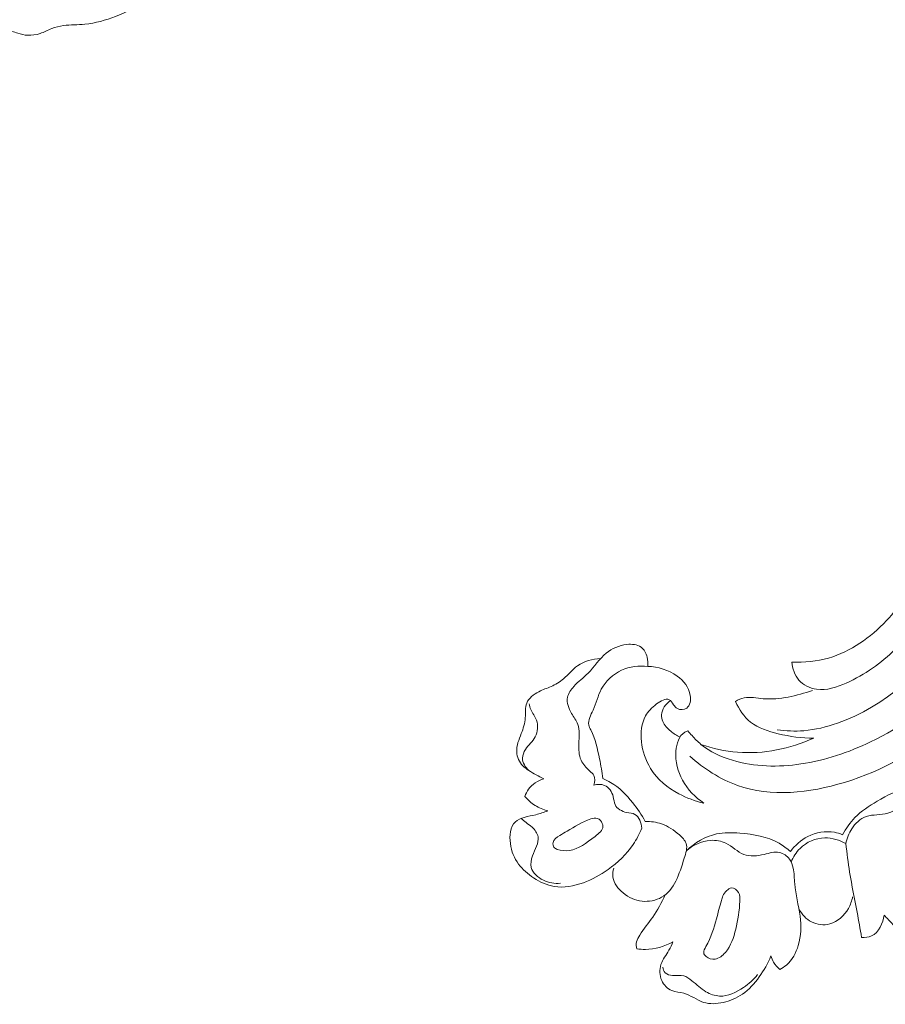
# Model space of a CAD drawing. Units: centimetres. Extents: x 789 to 1319, y -295 to 118.
# Drawn here: x 901 to 913, y -88 to -74 of the extents above; entities that cross this region are included whole.
import ezdxf

# ---------------------------------------------------------------- set-up
doc = ezdxf.new("R2010")
doc.units = ezdxf.units.CM
doc.header["$MEASUREMENT"] = 0
doc.layers.add('layer 1', color=7, linetype='Continuous')

msp = doc.modelspace()

# ---------------------------------------------------------------- linework, layer by layer
at = {"layer": 'layer 1', "color": 250, "lineweight": 20}
for points, knots in [([(902.36319, -72.88841), (902.34958, -72.85804), (902.33584, -72.82769), (902.31919, -72.79888), (902.31919, -72.79888), (902.29192, -72.75203), (902.25701, -72.70971), (902.23366, -72.66034), (902.23366, -72.66034), (902.21203, -72.61443), (902.20031, -72.56238), (902.20407, -72.51159), (902.20407, -72.51159), (902.21123, -72.41562), (902.27354, -72.32427), (902.35325, -72.26579), (902.35325, -72.26579), (902.41038, -72.22381), (902.47639, -72.19883), (902.54448, -72.18982), (902.54448, -72.18982), (902.66704, -72.17371), (902.79637, -72.20973), (902.90409, -72.27382), (902.90409, -72.27382), (903.02477, -72.34565), (903.1185, -72.45258), (903.19113, -72.57113), (903.19113, -72.57113), (903.26167, -72.68617), (903.31235, -72.81219), (903.3387, -72.94474), (903.3387, -72.94474), (903.37022, -73.10295), (903.367, -73.27052), (903.32139, -73.42494), (903.32139, -73.42494), (903.28532, -73.54719), (903.22266, -73.66121), (903.14461, -73.76258), (903.14461, -73.76258), (903.06024, -73.87238), (902.9579, -73.96746), (902.8454, -74.0468), (902.8454, -74.0468), (902.71673, -74.13739), (902.57463, -74.20751), (902.42688, -74.26424), (902.42688, -74.26424), (902.29059, -74.31653), (902.14932, -74.35752), (902.0055, -74.37158), (902.0055, -74.37158), (901.90826, -74.38112), (901.80988, -74.37839), (901.71243, -74.39112), (901.71243, -74.39112), (901.657, -74.39841), (901.60193, -74.41063), (901.54992, -74.43064), (901.54992, -74.43064), (901.49597, -74.45144), (901.4453, -74.48037), (901.39041, -74.49924), (901.39041, -74.49924), (901.33565, -74.51796), (901.27681, -74.52661), (901.21924, -74.52316), (901.21924, -74.52316), (901.1743, -74.5204), (901.13022, -74.51044), (901.08735, -74.49589), (901.08735, -74.49589), (901.05907, -74.48625), (901.03128, -74.47475), (901.00245, -74.46988), (901.00245, -74.46988), (900.96562, -74.46354), (900.92711, -74.46798), (900.88907, -74.4658), (900.88907, -74.4658), (900.8513, -74.46362), (900.81415, -74.45482), (900.77962, -74.44017), (900.77962, -74.44017), (900.73281, -74.42029), (900.69094, -74.38948), (900.65411, -74.35448), (900.65411, -74.35448), (900.62047, -74.32251), (900.59097, -74.28702), (900.56275, -74.24998), (900.56275, -74.24998), (900.53846, -74.21814), (900.5151, -74.18512), (900.48535, -74.15912), (900.48535, -74.15912), (900.44696, -74.12568), (900.398, -74.10371), (900.35991, -74.07053), (900.35991, -74.07053), (900.30005, -74.01835), (900.2674, -73.93848), (900.23739, -73.86195), (900.23739, -73.86195), (900.22226, -73.82317), (900.20773, -73.78534), (900.1869, -73.75043), (900.1869, -73.75043), (900.15907, -73.70361), (900.11988, -73.66199), (900.07465, -73.63057), (900.07465, -73.63057), (900.01471, -73.58887), (899.94406, -73.56473), (899.87306, -73.54825), (899.87306, -73.54825), (899.82868, -73.53788), (899.78416, -73.5305), (899.73975, -73.52091), (899.73975, -73.52091), (899.713, -73.51509), (899.68621, -73.50842), (899.66126, -73.49721), (899.66126, -73.49721), (899.63422, -73.48518), (899.60925, -73.46773), (899.58917, -73.44567), (899.58917, -73.44567), (899.57574, -73.43102), (899.56455, -73.41434), (899.55081, -73.40062), (899.55081, -73.40062), (899.5165, -73.36656), (899.46678, -73.35106), (899.42016, -73.33216), (899.42016, -73.33216), (899.36842, -73.31117), (899.32043, -73.28589), (899.27698, -73.25297), (899.27698, -73.25297), (899.2159, -73.20672), (899.1636, -73.14533), (899.13127, -73.07522), (899.13127, -73.07522), (899.10132, -73.01051), (899.08836, -72.93828), (899.08826, -72.86707), (899.08826, -72.86707), (899.08818, -72.81873), (899.094, -72.77102), (899.10154, -72.72352), (899.10154, -72.72352), (899.10726, -72.68736), (899.11399, -72.6513), (899.12251, -72.61578)], [0, 0, 0, 0, 0.025, 0.025, 0.025, 0.025, 0.05, 0.05, 0.05, 0.05, 0.075, 0.075, 0.075, 0.075, 0.1, 0.1, 0.1, 0.1, 0.125, 0.125, 0.125, 0.125, 0.15, 0.15, 0.15, 0.15, 0.175, 0.175, 0.175, 0.175, 0.2, 0.2, 0.2, 0.2, 0.225, 0.225, 0.225, 0.225, 0.25, 0.25, 0.25, 0.25, 0.275, 0.275, 0.275, 0.275, 0.3, 0.3, 0.3, 0.3, 0.325, 0.325, 0.325, 0.325, 0.35, 0.35, 0.35, 0.35, 0.375, 0.375, 0.375, 0.375, 0.4, 0.4, 0.4, 0.4, 0.425, 0.425, 0.425, 0.425, 0.45, 0.45, 0.45, 0.45, 0.475, 0.475, 0.475, 0.475, 0.5, 0.5, 0.5, 0.5, 0.525, 0.525, 0.525, 0.525, 0.55, 0.55, 0.55, 0.55, 0.575, 0.575, 0.575, 0.575, 0.6, 0.6, 0.6, 0.6, 0.625, 0.625, 0.625, 0.625, 0.65, 0.65, 0.65, 0.65, 0.675, 0.675, 0.675, 0.675, 0.7, 0.7, 0.7, 0.7, 0.725, 0.725, 0.725, 0.725, 0.75, 0.75, 0.75, 0.75, 0.775, 0.775, 0.775, 0.775, 0.8, 0.8, 0.8, 0.8, 0.825, 0.825, 0.825, 0.825, 0.85, 0.85, 0.85, 0.85, 0.875, 0.875, 0.875, 0.875, 0.9, 0.9, 0.9, 0.9, 0.925, 0.925, 0.925, 0.925, 0.95, 0.95, 0.95, 0.95, 1, 1, 1, 1]), ([(913.64005, -79.66252), (913.70374, -79.61047), (913.77977, -79.56613), (913.85922, -79.54923), (913.85922, -79.54923), (914.028, -79.51347), (914.21246, -79.6019), (914.35383, -79.71964), (914.35383, -79.71964), (914.65011, -79.96667), (914.75657, -80.34277), (914.8096, -80.71669), (914.8096, -80.71669), (914.87325, -81.16611), (914.85967, -81.61231), (914.73958, -82.03308), (914.73958, -82.03308), (914.59463, -82.54057), (914.29477, -83.01107), (913.92137, -83.39788), (913.92137, -83.39788), (913.59186, -83.73927), (913.20496, -84.01545), (912.78176, -84.21923), (912.78176, -84.21923), (912.48011, -84.36449), (912.16005, -84.47297), (911.82802, -84.52192), (911.82802, -84.52192), (911.516, -84.56806), (911.19348, -84.56156), (910.88959, -84.47167), (910.88959, -84.47167), (910.7322, -84.425), (910.57977, -84.35603), (910.4552, -84.25239), (910.4552, -84.25239), (910.41166, -84.21612), (910.37154, -84.17562), (910.33366, -84.1334), (910.33366, -84.1334), (910.31413, -84.11167), (910.29518, -84.08939), (910.27702, -84.06649)], [0, 0, 0, 0, 0.08333333, 0.08333333, 0.08333333, 0.08333333, 0.16666667, 0.16666667, 0.16666667, 0.16666667, 0.25, 0.25, 0.25, 0.25, 0.33333333, 0.33333333, 0.33333333, 0.33333333, 0.41666667, 0.41666667, 0.41666667, 0.41666667, 0.5, 0.5, 0.5, 0.5, 0.58333333, 0.58333333, 0.58333333, 0.58333333, 0.66666667, 0.66666667, 0.66666667, 0.66666667, 0.75, 0.75, 0.75, 0.75, 0.83333333, 0.83333333, 0.83333333, 0.83333333, 1, 1, 1, 1]), ([(913.68242, -81.13695), (913.71985, -81.11706), (913.76304, -81.10261), (913.80505, -81.10284), (913.80505, -81.10284), (913.88227, -81.10329), (913.95542, -81.1533), (914.01101, -81.21346), (914.01101, -81.21346), (914.11984, -81.33132), (914.1609, -81.48798), (914.17145, -81.64241), (914.17145, -81.64241), (914.19471, -81.98476), (914.06742, -82.3161), (913.89159, -82.6197), (913.89159, -82.6197), (913.53537, -83.23499), (912.98027, -83.7365), (912.32819, -83.96282), (912.32819, -83.96282), (912.17892, -84.01465), (912.02454, -84.05201), (911.86766, -84.06491), (911.86766, -84.06491), (911.74528, -84.07498), (911.6214, -84.07016), (911.49992, -84.05337)], [0, 0, 0, 0, 0.125, 0.125, 0.125, 0.125, 0.25, 0.25, 0.25, 0.25, 0.375, 0.375, 0.375, 0.375, 0.5, 0.5, 0.5, 0.5, 0.625, 0.625, 0.625, 0.625, 0.75, 0.75, 0.75, 0.75, 1, 1, 1, 1]), ([(911.70422, -83.12425), (911.87276, -83.13078), (912.04485, -83.11482), (912.20736, -83.06817), (912.20736, -83.06817), (912.51061, -82.98102), (912.78082, -82.78669), (913.0006, -82.5548), (913.0006, -82.5548), (913.19016, -82.35485), (913.3423, -82.12689), (913.4573, -81.88022), (913.4573, -81.88022), (913.56695, -81.64502), (913.64289, -81.39281), (913.68242, -81.13695)], [0, 0, 0, 0, 0.2, 0.2, 0.2, 0.2, 0.4, 0.4, 0.4, 0.4, 0.6, 0.6, 0.6, 0.6, 1, 1, 1, 1]), ([(911.70422, -83.12425), (911.71159, -83.21212), (911.74073, -83.30408), (911.79907, -83.37116), (911.79907, -83.37116), (911.85926, -83.44048), (911.95054, -83.48326), (912.04162, -83.49675), (912.04162, -83.49675), (912.1807, -83.51733), (912.31948, -83.46958), (912.44987, -83.41089), (912.44987, -83.41089), (912.70472, -83.29614), (912.92756, -83.13922), (913.12234, -82.94921), (913.12234, -82.94921), (913.33687, -82.74006), (913.51736, -82.49053), (913.65003, -82.22211)], [0, 0, 0, 0, 0.16666667, 0.16666667, 0.16666667, 0.16666667, 0.33333333, 0.33333333, 0.33333333, 0.33333333, 0.5, 0.5, 0.5, 0.5, 0.66666667, 0.66666667, 0.66666667, 0.66666667, 1, 1, 1, 1]), ([(909.72612, -83.18352), (909.73159, -83.1412), (909.72901, -83.09828), (909.71787, -83.05581), (909.71787, -83.05581), (909.70392, -83.00273), (909.67673, -82.95028), (909.63513, -82.91922), (909.63513, -82.91922), (909.58309, -82.88029), (909.50845, -82.87487), (909.43826, -82.8825), (909.43826, -82.8825), (909.33156, -82.89419), (909.23506, -82.93624), (909.15704, -83.00006), (909.15704, -83.00006), (909.06158, -83.07806), (908.99382, -83.18865), (908.9072, -83.27661), (908.9072, -83.27661), (908.84539, -83.33945), (908.77387, -83.39068), (908.71224, -83.4582), (908.71224, -83.4582), (908.67251, -83.50187), (908.63679, -83.55235), (908.62581, -83.60713), (908.62581, -83.60713), (908.61139, -83.67958), (908.64016, -83.75944), (908.68028, -83.82817), (908.68028, -83.82817), (908.71086, -83.8807), (908.74817, -83.92679), (908.76723, -83.97885), (908.76723, -83.97885), (908.79624, -84.05766), (908.78399, -84.15004), (908.78038, -84.24176), (908.78038, -84.24176), (908.77732, -84.3219), (908.78084, -84.4014), (908.81172, -84.46943), (908.81172, -84.46943), (908.8374, -84.52595), (908.882, -84.57461), (908.9311, -84.61843), (908.9311, -84.61843), (908.95225, -84.63722), (908.97413, -84.65518), (908.98655, -84.67873), (908.98655, -84.67873), (909.00657, -84.71659), (909.00207, -84.7689), (908.9877, -84.81045)], [0, 0, 0, 0, 0.06666667, 0.06666667, 0.06666667, 0.06666667, 0.13333333, 0.13333333, 0.13333333, 0.13333333, 0.2, 0.2, 0.2, 0.2, 0.26666667, 0.26666667, 0.26666667, 0.26666667, 0.33333333, 0.33333333, 0.33333333, 0.33333333, 0.4, 0.4, 0.4, 0.4, 0.46666667, 0.46666667, 0.46666667, 0.46666667, 0.53333333, 0.53333333, 0.53333333, 0.53333333, 0.6, 0.6, 0.6, 0.6, 0.66666667, 0.66666667, 0.66666667, 0.66666667, 0.73333333, 0.73333333, 0.73333333, 0.73333333, 0.8, 0.8, 0.8, 0.8, 0.86666667, 0.86666667, 0.86666667, 0.86666667, 1, 1, 1, 1]), ([(908.30097, -84.7236), (908.22858, -84.69319), (908.16059, -84.65305), (908.09479, -84.60971), (908.09479, -84.60971), (908.06621, -84.59097), (908.038, -84.57159), (908.014, -84.54722), (908.014, -84.54722), (907.96491, -84.49718), (907.9329, -84.42595), (907.92858, -84.35661), (907.92858, -84.35661), (907.92323, -84.27027), (907.96067, -84.18687), (907.99179, -84.10425), (907.99179, -84.10425), (908.01841, -84.03355), (908.04042, -83.96353), (908.04599, -83.88833), (908.04599, -83.88833), (908.05105, -83.81997), (908.04242, -83.74743), (908.06662, -83.68693), (908.06662, -83.68693), (908.09374, -83.61893), (908.16232, -83.56635), (908.23216, -83.53029), (908.23216, -83.53029), (908.28804, -83.50134), (908.34482, -83.48301), (908.40004, -83.45843), (908.40004, -83.45843), (908.46034, -83.43149), (908.51889, -83.39708), (908.57001, -83.35388), (908.57001, -83.35388), (908.63756, -83.29675), (908.69194, -83.22427), (908.76329, -83.17416), (908.76329, -83.17416), (908.85311, -83.1111), (908.96979, -83.08351), (909.08012, -83.07458)], [0, 0, 0, 0, 0.08333333, 0.08333333, 0.08333333, 0.08333333, 0.16666667, 0.16666667, 0.16666667, 0.16666667, 0.25, 0.25, 0.25, 0.25, 0.33333333, 0.33333333, 0.33333333, 0.33333333, 0.41666667, 0.41666667, 0.41666667, 0.41666667, 0.5, 0.5, 0.5, 0.5, 0.58333333, 0.58333333, 0.58333333, 0.58333333, 0.66666667, 0.66666667, 0.66666667, 0.66666667, 0.75, 0.75, 0.75, 0.75, 0.83333333, 0.83333333, 0.83333333, 0.83333333, 1, 1, 1, 1]), ([(909.1101, -84.72329), (909.09963, -84.63161), (909.08278, -84.54063), (909.06472, -84.45026), (909.06472, -84.45026), (909.03781, -84.31534), (909.00805, -84.18164), (908.94589, -84.05471), (908.94589, -84.05471), (908.9348, -84.03225), (908.92284, -84.01006), (908.91769, -83.98731), (908.91769, -83.98731), (908.90268, -83.92155), (908.9454, -83.85206), (908.97628, -83.78351), (908.97628, -83.78351), (909.02109, -83.68393), (909.0411, -83.58607), (909.08857, -83.49695), (909.08857, -83.49695), (909.14755, -83.38631), (909.2491, -83.2892), (909.36716, -83.23483), (909.36716, -83.23483), (909.47914, -83.18337), (909.60596, -83.17029), (909.72612, -83.18352)], [0, 0, 0, 0, 0.125, 0.125, 0.125, 0.125, 0.25, 0.25, 0.25, 0.25, 0.375, 0.375, 0.375, 0.375, 0.5, 0.5, 0.5, 0.5, 0.625, 0.625, 0.625, 0.625, 0.75, 0.75, 0.75, 0.75, 1, 1, 1, 1]), ([(910.49633, -85.06067), (910.37684, -85.03367), (910.26158, -84.98823), (910.15318, -84.92986), (910.15318, -84.92986), (909.99901, -84.84678), (909.85908, -84.73763), (909.76375, -84.5818), (909.76375, -84.5818), (909.63206, -84.36668), (909.58552, -84.06264), (909.69522, -83.86323), (909.69522, -83.86323), (909.72935, -83.80126), (909.77854, -83.74952), (909.84772, -83.69831), (909.84772, -83.69831), (909.9036, -83.65691), (909.97263, -83.61594), (910.01996, -83.64055), (910.01996, -83.64055), (910.04408, -83.65319), (910.06259, -83.68267), (910.08122, -83.70968), (910.08122, -83.70968), (910.09616, -83.73123), (910.11127, -83.75123), (910.13266, -83.76288), (910.13266, -83.76288), (910.16962, -83.78316), (910.22531, -83.77889), (910.26044, -83.75442), (910.26044, -83.75442), (910.30958, -83.7203), (910.31865, -83.64673), (910.30955, -83.58224), (910.30955, -83.58224), (910.29327, -83.46595), (910.21811, -83.37954), (910.1283, -83.31543), (910.1283, -83.31543), (910.01043, -83.23139), (909.86724, -83.18582), (909.72612, -83.18352)], [0, 0, 0, 0, 0.08333333, 0.08333333, 0.08333333, 0.08333333, 0.16666667, 0.16666667, 0.16666667, 0.16666667, 0.25, 0.25, 0.25, 0.25, 0.33333333, 0.33333333, 0.33333333, 0.33333333, 0.41666667, 0.41666667, 0.41666667, 0.41666667, 0.5, 0.5, 0.5, 0.5, 0.58333333, 0.58333333, 0.58333333, 0.58333333, 0.66666667, 0.66666667, 0.66666667, 0.66666667, 0.75, 0.75, 0.75, 0.75, 0.83333333, 0.83333333, 0.83333333, 0.83333333, 1, 1, 1, 1]), ([(910.92999, -83.66386), (910.96711, -83.64263), (911.00741, -83.62415), (911.04877, -83.61517), (911.04877, -83.61517), (911.13314, -83.5969), (911.22193, -83.61784), (911.31022, -83.62611), (911.31022, -83.62611), (911.54074, -83.64781), (911.76759, -83.58307), (911.9846, -83.51309)], [0, 0, 0, 0, 0.25, 0.25, 0.25, 0.25, 0.5, 0.5, 0.5, 0.5, 1, 1, 1, 1]), ([(908.09479, -84.60971), (908.04829, -84.56715), (908.0079, -84.50408), (908.00802, -84.44156), (908.00802, -84.44156), (908.00816, -84.40047), (908.02577, -84.35956), (908.04906, -84.32387), (908.04906, -84.32387), (908.09028, -84.26092), (908.14904, -84.21442), (908.18296, -84.14905), (908.18296, -84.14905), (908.21836, -84.08102), (908.22691, -83.99259), (908.20044, -83.92064), (908.20044, -83.92064), (908.1813, -83.86879), (908.14401, -83.82545), (908.12265, -83.77489), (908.12265, -83.77489), (908.11217, -83.7499), (908.10556, -83.72302), (908.09965, -83.69644)], [0, 0, 0, 0, 0.14285714, 0.14285714, 0.14285714, 0.14285714, 0.28571429, 0.28571429, 0.28571429, 0.28571429, 0.42857143, 0.42857143, 0.42857143, 0.42857143, 0.57142857, 0.57142857, 0.57142857, 0.57142857, 0.71428571, 0.71428571, 0.71428571, 0.71428571, 1, 1, 1, 1]), ([(910.17018, -84.15054), (910.12428, -84.13119), (910.08188, -84.1045), (910.0427, -84.07264), (910.0427, -84.07264), (909.99692, -84.03548), (909.95568, -83.99134), (909.93284, -83.93736), (909.93284, -83.93736), (909.92115, -83.90966), (909.91419, -83.87937), (909.91535, -83.84948), (909.91535, -83.84948), (909.91828, -83.77238), (909.97419, -83.69788), (910.03653, -83.65238)], [0, 0, 0, 0, 0.2, 0.2, 0.2, 0.2, 0.4, 0.4, 0.4, 0.4, 0.6, 0.6, 0.6, 0.6, 1, 1, 1, 1]), ([(912.00438, -84.16593), (911.84027, -84.16983), (911.67829, -84.14527), (911.51563, -84.10641), (911.51563, -84.10641), (911.37999, -84.0741), (911.24386, -84.03202), (911.13747, -83.94738), (911.13747, -83.94738), (911.04629, -83.8749), (910.97689, -83.77122), (910.92999, -83.66386)], [0, 0, 0, 0, 0.25, 0.25, 0.25, 0.25, 0.5, 0.5, 0.5, 0.5, 1, 1, 1, 1]), ([(910.30184, -84.41482), (910.49409, -84.58519), (910.71786, -84.73136), (910.95968, -84.81669), (910.95968, -84.81669), (911.41925, -84.97895), (911.94407, -84.92123), (912.42583, -84.77406), (912.42583, -84.77406), (912.95517, -84.6124), (913.43267, -84.34285), (913.82922, -83.97982)], [0, 0, 0, 0, 0.25, 0.25, 0.25, 0.25, 0.5, 0.5, 0.5, 0.5, 1, 1, 1, 1]), ([(910.27702, -84.06649), (910.26218, -84.07182), (910.24754, -84.07835), (910.23413, -84.08647), (910.23413, -84.08647), (910.15354, -84.13545), (910.12163, -84.24331), (910.11321, -84.34504), (910.11321, -84.34504), (910.10109, -84.49153), (910.13771, -84.62546), (910.20441, -84.74542), (910.20441, -84.74542), (910.27431, -84.87089), (910.37717, -84.98105), (910.49633, -85.06067)], [0, 0, 0, 0, 0.2, 0.2, 0.2, 0.2, 0.4, 0.4, 0.4, 0.4, 0.6, 0.6, 0.6, 0.6, 1, 1, 1, 1]), ([(910.4552, -84.25239), (910.61753, -84.30885), (910.78713, -84.3473), (910.95947, -84.36098), (910.95947, -84.36098), (911.31453, -84.38922), (911.68169, -84.31262), (912.00438, -84.16593)], [0, 0, 0, 0, 0.33333333, 0.33333333, 0.33333333, 0.33333333, 1, 1, 1, 1]), ([(908.04224, -84.96755), (908.05362, -84.93273), (908.06937, -84.89913), (908.09062, -84.86912), (908.09062, -84.86912), (908.14014, -84.79907), (908.21963, -84.74894), (908.30097, -84.7236)], [0, 0, 0, 0, 0.33333333, 0.33333333, 0.33333333, 0.33333333, 1, 1, 1, 1]), ([(908.9877, -84.81045), (909.035, -84.79899), (909.089, -84.79701), (909.13356, -84.81612), (909.13356, -84.81612), (909.19311, -84.84164), (909.2359, -84.90476), (909.25275, -84.97042), (909.25275, -84.97042), (909.26232, -85.00777), (909.26366, -85.04592), (909.27828, -85.07829), (909.27828, -85.07829), (909.30382, -85.1348), (909.37022, -85.1737), (909.43758, -85.18815), (909.43758, -85.18815), (909.47777, -85.19676), (909.51831, -85.1966), (909.55032, -85.21345), (909.55032, -85.21345), (909.60946, -85.24461), (909.63951, -85.33377), (909.64464, -85.40468)], [0, 0, 0, 0, 0.14285714, 0.14285714, 0.14285714, 0.14285714, 0.28571429, 0.28571429, 0.28571429, 0.28571429, 0.42857143, 0.42857143, 0.42857143, 0.42857143, 0.57142857, 0.57142857, 0.57142857, 0.57142857, 0.71428571, 0.71428571, 0.71428571, 0.71428571, 1, 1, 1, 1]), ([(909.69245, -85.31012), (909.64354, -85.21963), (909.58496, -85.13536), (909.52014, -85.05441), (909.52014, -85.05441), (909.43345, -84.94596), (909.33551, -84.84355), (909.21653, -84.77483), (909.21653, -84.77483), (909.18245, -84.75511), (909.14662, -84.73818), (909.1101, -84.72329)], [0, 0, 0, 0, 0.25, 0.25, 0.25, 0.25, 0.5, 0.5, 0.5, 0.5, 1, 1, 1, 1]), ([(912.39993, -85.493), (912.44498, -85.40772), (912.50077, -85.32629), (912.56781, -85.25734), (912.56781, -85.25734), (912.65547, -85.16728), (912.76261, -85.09845), (912.87269, -85.03386), (912.87269, -85.03386), (913.01129, -84.95251), (913.15463, -84.87784), (913.30917, -84.84325), (913.30917, -84.84325), (913.39475, -84.82422), (913.48381, -84.81737), (913.57155, -84.81884)], [0, 0, 0, 0, 0.2, 0.2, 0.2, 0.2, 0.4, 0.4, 0.4, 0.4, 0.6, 0.6, 0.6, 0.6, 1, 1, 1, 1]), ([(908.35739, -85.16415), (908.29507, -85.14889), (908.23437, -85.12405), (908.17984, -85.08945), (908.17984, -85.08945), (908.12781, -85.05646), (908.08143, -85.01461), (908.04224, -84.96755)], [0, 0, 0, 0, 0.33333333, 0.33333333, 0.33333333, 0.33333333, 1, 1, 1, 1]), ([(912.44402, -85.61521), (912.45681, -85.54322), (912.48389, -85.47401), (912.52497, -85.4112), (912.52497, -85.4112), (912.57309, -85.33752), (912.6406, -85.27269), (912.72066, -85.24399), (912.72066, -85.24399), (912.81492, -85.21017), (912.92659, -85.22639), (913.01996, -85.19771), (913.01996, -85.19771), (913.12679, -85.16487), (913.20953, -85.07329), (913.30043, -84.99356), (913.30043, -84.99356), (913.35288, -84.94756), (913.40814, -84.90551), (913.47227, -84.89081), (913.47227, -84.89081), (913.53063, -84.87734), (913.59642, -84.88652), (913.65368, -84.90661)], [0, 0, 0, 0, 0.14285714, 0.14285714, 0.14285714, 0.14285714, 0.28571429, 0.28571429, 0.28571429, 0.28571429, 0.42857143, 0.42857143, 0.42857143, 0.42857143, 0.57142857, 0.57142857, 0.57142857, 0.57142857, 0.71428571, 0.71428571, 0.71428571, 0.71428571, 1, 1, 1, 1]), ([(909.64464, -85.40468), (909.61221, -85.48246), (909.57262, -85.55768), (909.52501, -85.62742), (909.52501, -85.62742), (909.43397, -85.76111), (909.31373, -85.87512), (909.18184, -85.96943), (909.18184, -85.96943), (909.07718, -86.04418), (908.96517, -86.10646), (908.84281, -86.15083), (908.84281, -86.15083), (908.71453, -86.19727), (908.57481, -86.22406), (908.44311, -86.20223), (908.44311, -86.20223), (908.3429, -86.18571), (908.2475, -86.14106), (908.16072, -86.08389), (908.16072, -86.08389), (908.08175, -86.03183), (908.01001, -85.9694), (907.95529, -85.89568), (907.95529, -85.89568), (907.89569, -85.81556), (907.85612, -85.72209), (907.84168, -85.61497), (907.84168, -85.61497), (907.82719, -85.50707), (907.83825, -85.38538), (907.91021, -85.31754), (907.91021, -85.31754), (907.94244, -85.28714), (907.9868, -85.26755), (908.0313, -85.25418), (908.0313, -85.25418), (908.08506, -85.23806), (908.13891, -85.23084), (908.19188, -85.21809), (908.19188, -85.21809), (908.24799, -85.20456), (908.30318, -85.18472), (908.35739, -85.16415)], [0, 0, 0, 0, 0.08333333, 0.08333333, 0.08333333, 0.08333333, 0.16666667, 0.16666667, 0.16666667, 0.16666667, 0.25, 0.25, 0.25, 0.25, 0.33333333, 0.33333333, 0.33333333, 0.33333333, 0.41666667, 0.41666667, 0.41666667, 0.41666667, 0.5, 0.5, 0.5, 0.5, 0.58333333, 0.58333333, 0.58333333, 0.58333333, 0.66666667, 0.66666667, 0.66666667, 0.66666667, 0.75, 0.75, 0.75, 0.75, 0.83333333, 0.83333333, 0.83333333, 0.83333333, 1, 1, 1, 1]), ([(907.98938, -85.26895), (908.01187, -85.2884), (908.03448, -85.30815), (908.05813, -85.32608), (908.05813, -85.32608), (908.0849, -85.34641), (908.11315, -85.36437), (908.13873, -85.38764), (908.13873, -85.38764), (908.17893, -85.42419), (908.21283, -85.47396), (908.22155, -85.52374), (908.22155, -85.52374), (908.23636, -85.60767), (908.17959, -85.69212), (908.14674, -85.78206), (908.14674, -85.78206), (908.12723, -85.83559), (908.11623, -85.89108), (908.12834, -85.94093), (908.12834, -85.94093), (908.14688, -86.01631), (908.21848, -86.0786), (908.29481, -86.11602), (908.29481, -86.11602), (908.36981, -86.15278), (908.44917, -86.16545), (908.52809, -86.15957)], [0, 0, 0, 0, 0.125, 0.125, 0.125, 0.125, 0.25, 0.25, 0.25, 0.25, 0.375, 0.375, 0.375, 0.375, 0.5, 0.5, 0.5, 0.5, 0.625, 0.625, 0.625, 0.625, 0.75, 0.75, 0.75, 0.75, 1, 1, 1, 1]), ([(909.07612, -85.29748), (909.09653, -85.32099), (909.11092, -85.35123), (909.11095, -85.37861), (909.11095, -85.37861), (909.11108, -85.43257), (909.05531, -85.47525), (909.00292, -85.51567), (909.00292, -85.51567), (908.88252, -85.60839), (908.78008, -85.68878), (908.6512, -85.70811), (908.6512, -85.70811), (908.59741, -85.7161), (908.53891, -85.71352), (908.48455, -85.69314), (908.48455, -85.69314), (908.46722, -85.6866), (908.45029, -85.6783), (908.43957, -85.66434), (908.43957, -85.66434), (908.42672, -85.64757), (908.42296, -85.62266), (908.42705, -85.60132), (908.42705, -85.60132), (908.43568, -85.55681), (908.47848, -85.52806), (908.51857, -85.50329), (908.51857, -85.50329), (908.55371, -85.48158), (908.58688, -85.46287), (908.61977, -85.44359), (908.61977, -85.44359), (908.72233, -85.38343), (908.8219, -85.31754), (908.94645, -85.27662), (908.94645, -85.27662), (908.9773, -85.26649), (909.00974, -85.25787), (909.03696, -85.2681), (909.03696, -85.2681), (909.05162, -85.27359), (909.06481, -85.2845), (909.07612, -85.29748)], [0, 0, 0, 0, 0.08333333, 0.08333333, 0.08333333, 0.08333333, 0.16666667, 0.16666667, 0.16666667, 0.16666667, 0.25, 0.25, 0.25, 0.25, 0.33333333, 0.33333333, 0.33333333, 0.33333333, 0.41666667, 0.41666667, 0.41666667, 0.41666667, 0.5, 0.5, 0.5, 0.5, 0.58333333, 0.58333333, 0.58333333, 0.58333333, 0.66666667, 0.66666667, 0.66666667, 0.66666667, 0.75, 0.75, 0.75, 0.75, 0.83333333, 0.83333333, 0.83333333, 0.83333333, 1, 1, 1, 1]), ([(909.69245, -85.31012), (909.76781, -85.30863), (909.8453, -85.31906), (909.91605, -85.34341), (909.91605, -85.34341), (910.00596, -85.37435), (910.0849, -85.42796), (910.16021, -85.495), (910.16021, -85.495), (910.19953, -85.53004), (910.23785, -85.56866), (910.25278, -85.61292), (910.25278, -85.61292), (910.27328, -85.67357), (910.2499, -85.74476), (910.22687, -85.81646), (910.22687, -85.81646), (910.15761, -86.0324), (910.09116, -86.25244), (909.91596, -86.35079), (909.91596, -86.35079), (909.83839, -86.39425), (909.73963, -86.41397), (909.64776, -86.40442), (909.64776, -86.40442), (909.55292, -86.39452), (909.4655, -86.3536), (909.3893, -86.29142), (909.3893, -86.29142), (909.31949, -86.23448), (909.2592, -86.15986), (909.24844, -86.07496), (909.24844, -86.07496), (909.24314, -86.03353), (909.24963, -85.98983), (909.26199, -85.94965)], [0, 0, 0, 0, 0.1, 0.1, 0.1, 0.1, 0.2, 0.2, 0.2, 0.2, 0.3, 0.3, 0.3, 0.3, 0.4, 0.4, 0.4, 0.4, 0.5, 0.5, 0.5, 0.5, 0.6, 0.6, 0.6, 0.6, 0.7, 0.7, 0.7, 0.7, 0.8, 0.8, 0.8, 0.8, 1, 1, 1, 1]), ([(911.68226, -85.7238), (911.63456, -85.68086), (911.58275, -85.64116), (911.52731, -85.60908), (911.52731, -85.60908), (911.36777, -85.51661), (911.17755, -85.48626), (910.98945, -85.47173), (910.98945, -85.47173), (910.88164, -85.46345), (910.77455, -85.46042), (910.67108, -85.48244), (910.67108, -85.48244), (910.51686, -85.51549), (910.37073, -85.60445), (910.25562, -85.71341)], [0, 0, 0, 0, 0.2, 0.2, 0.2, 0.2, 0.4, 0.4, 0.4, 0.4, 0.6, 0.6, 0.6, 0.6, 1, 1, 1, 1]), ([(911.68226, -85.7238), (911.74469, -85.63933), (911.82561, -85.56638), (911.92083, -85.5178), (911.92083, -85.5178), (912.03273, -85.46075), (912.16438, -85.43724), (912.28632, -85.45913), (912.28632, -85.45913), (912.32535, -85.46623), (912.36342, -85.47783), (912.39993, -85.493)], [0, 0, 0, 0, 0.25, 0.25, 0.25, 0.25, 0.5, 0.5, 0.5, 0.5, 1, 1, 1, 1]), ([(911.53761, -87.34137), (911.56981, -87.32455), (911.6006, -87.30466), (911.62822, -87.28102), (911.62822, -87.28102), (911.70818, -87.21257), (911.76097, -87.11353), (911.7912, -87.01073), (911.7912, -87.01073), (911.82985, -86.87983), (911.83199, -86.74287), (911.81524, -86.60946), (911.81524, -86.60946), (911.79658, -86.46002), (911.75428, -86.31479), (911.7417, -86.16534), (911.7417, -86.16534), (911.73567, -86.09349), (911.73659, -86.02066), (911.72141, -85.94995), (911.72141, -85.94995), (911.71205, -85.90673), (911.6968, -85.86431), (911.67017, -85.82807), (911.67017, -85.82807), (911.63695, -85.78291), (911.58611, -85.7474), (911.53367, -85.73583), (911.53367, -85.73583), (911.46632, -85.7211), (911.39617, -85.74584), (911.32378, -85.76303), (911.32378, -85.76303), (911.22865, -85.78552), (911.12949, -85.79469), (911.04568, -85.76304), (911.04568, -85.76304), (910.95815, -85.72997), (910.88703, -85.65241), (910.79958, -85.60972), (910.79958, -85.60972), (910.73367, -85.57755), (910.65841, -85.56512), (910.58452, -85.57033), (910.58452, -85.57033), (910.46346, -85.57901), (910.34599, -85.63516), (910.25562, -85.71341)], [0, 0, 0, 0, 0.07692308, 0.07692308, 0.07692308, 0.07692308, 0.15384615, 0.15384615, 0.15384615, 0.15384615, 0.23076923, 0.23076923, 0.23076923, 0.23076923, 0.30769231, 0.30769231, 0.30769231, 0.30769231, 0.38461538, 0.38461538, 0.38461538, 0.38461538, 0.46153846, 0.46153846, 0.46153846, 0.46153846, 0.53846154, 0.53846154, 0.53846154, 0.53846154, 0.61538462, 0.61538462, 0.61538462, 0.61538462, 0.69230769, 0.69230769, 0.69230769, 0.69230769, 0.76923077, 0.76923077, 0.76923077, 0.76923077, 0.84615385, 0.84615385, 0.84615385, 0.84615385, 1, 1, 1, 1]), ([(911.69417, -85.86807), (911.72153, -85.79887), (911.76147, -85.73342), (911.81521, -85.68038), (911.81521, -85.68038), (911.90388, -85.59282), (912.02992, -85.53898), (912.15474, -85.53639), (912.15474, -85.53639), (912.25628, -85.53421), (912.357, -85.56602), (912.44402, -85.61521)], [0, 0, 0, 0, 0.25, 0.25, 0.25, 0.25, 0.5, 0.5, 0.5, 0.5, 1, 1, 1, 1]), ([(912.44402, -85.61521), (912.45807, -85.74609), (912.47425, -85.87674), (912.49525, -86.00664), (912.49525, -86.00664), (912.52494, -86.19105), (912.56428, -86.3737), (912.59866, -86.55723), (912.59866, -86.55723), (912.62001, -86.67158), (912.63951, -86.78617), (912.65923, -86.9007)], [0, 0, 0, 0, 0.25, 0.25, 0.25, 0.25, 0.5, 0.5, 0.5, 0.5, 1, 1, 1, 1]), ([(912.96711, -86.59411), (913.00759, -86.63717), (913.04901, -86.67933), (913.08848, -86.7235), (913.08848, -86.7235), (913.16617, -86.81068), (913.23605, -86.90588), (913.32655, -86.98012), (913.32655, -86.98012), (913.40003, -87.04047), (913.48697, -87.08697), (913.58281, -87.10283), (913.58281, -87.10283), (913.67146, -87.11754), (913.76763, -87.10583), (913.8426, -87.06153), (913.8426, -87.06153), (913.90273, -87.02603), (913.94927, -86.96935), (914.00551, -86.92732), (914.00551, -86.92732), (914.0627, -86.88468), (914.1298, -86.85704), (914.18912, -86.81692), (914.18912, -86.81692), (914.28018, -86.7553), (914.3528, -86.66413), (914.39681, -86.56213), (914.39681, -86.56213), (914.42658, -86.49299), (914.44316, -86.41874), (914.4427, -86.34418), (914.4427, -86.34418), (914.44196, -86.21594), (914.39089, -86.08642), (914.31567, -85.9836)], [0, 0, 0, 0, 0.1, 0.1, 0.1, 0.1, 0.2, 0.2, 0.2, 0.2, 0.3, 0.3, 0.3, 0.3, 0.4, 0.4, 0.4, 0.4, 0.5, 0.5, 0.5, 0.5, 0.6, 0.6, 0.6, 0.6, 0.7, 0.7, 0.7, 0.7, 0.8, 0.8, 0.8, 0.8, 1, 1, 1, 1]), ([(909.96507, -86.31794), (909.9147, -86.4227), (909.86046, -86.52701), (909.79488, -86.62237), (909.79488, -86.62237), (909.73742, -86.70596), (909.6712, -86.7827), (909.61564, -86.87001), (909.61564, -86.87001), (909.59673, -86.89972), (909.57906, -86.93059), (909.57208, -86.96438), (909.57208, -86.96438), (909.5659, -86.99437), (909.56815, -87.02654), (909.57526, -87.0564)], [0, 0, 0, 0, 0.2, 0.2, 0.2, 0.2, 0.4, 0.4, 0.4, 0.4, 0.6, 0.6, 0.6, 0.6, 1, 1, 1, 1]), ([(910.73693, -86.39354), (910.74228, -86.3728), (910.74748, -86.35205), (910.75583, -86.33286), (910.75583, -86.33286), (910.76775, -86.30568), (910.78625, -86.28176), (910.80924, -86.25979), (910.80924, -86.25979), (910.82846, -86.24154), (910.85083, -86.22457), (910.8745, -86.22242), (910.8745, -86.22242), (910.91122, -86.21899), (910.95125, -86.25087), (910.97124, -86.28668), (910.97124, -86.28668), (910.99157, -86.32299), (910.99131, -86.36337), (910.98971, -86.40337), (910.98971, -86.40337), (910.98429, -86.53515), (910.96348, -86.66242), (910.93249, -86.78918), (910.93249, -86.78918), (910.90493, -86.90202), (910.86946, -87.01453), (910.79158, -87.10657), (910.79158, -87.10657), (910.75344, -87.15162), (910.70523, -87.19178), (910.64932, -87.19958), (910.64932, -87.19958), (910.60689, -87.20557), (910.56, -87.19285), (910.52581, -87.16231), (910.52581, -87.16231), (910.51, -87.14823), (910.49689, -87.13033), (910.49391, -87.11201), (910.49391, -87.11201), (910.4895, -87.08454), (910.50781, -87.05624), (910.52415, -87.02803), (910.52415, -87.02803), (910.59903, -86.89886), (910.63217, -86.77405), (910.66816, -86.64486), (910.66816, -86.64486), (910.69107, -86.56262), (910.71509, -86.47864), (910.73693, -86.39354)], [0, 0, 0, 0, 0.07142857, 0.07142857, 0.07142857, 0.07142857, 0.14285714, 0.14285714, 0.14285714, 0.14285714, 0.21428571, 0.21428571, 0.21428571, 0.21428571, 0.28571429, 0.28571429, 0.28571429, 0.28571429, 0.35714286, 0.35714286, 0.35714286, 0.35714286, 0.42857143, 0.42857143, 0.42857143, 0.42857143, 0.5, 0.5, 0.5, 0.5, 0.57142857, 0.57142857, 0.57142857, 0.57142857, 0.64285714, 0.64285714, 0.64285714, 0.64285714, 0.71428571, 0.71428571, 0.71428571, 0.71428571, 0.78571429, 0.78571429, 0.78571429, 0.78571429, 0.85714286, 0.85714286, 0.85714286, 0.85714286, 1, 1, 1, 1]), ([(911.80041, -86.51322), (911.84039, -86.58541), (911.89961, -86.65095), (911.97436, -86.68919), (911.97436, -86.68919), (912.05066, -86.72803), (912.14315, -86.73851), (912.22548, -86.71623), (912.22548, -86.71623), (912.33257, -86.68715), (912.42253, -86.60238), (912.47796, -86.5051), (912.47796, -86.5051), (912.50682, -86.45439), (912.52634, -86.4003), (912.53722, -86.3441)], [0, 0, 0, 0, 0.2, 0.2, 0.2, 0.2, 0.4, 0.4, 0.4, 0.4, 0.6, 0.6, 0.6, 0.6, 1, 1, 1, 1]), ([(912.65923, -86.9007), (912.70564, -86.90365), (912.7553, -86.89988), (912.79724, -86.88094), (912.79724, -86.88094), (912.89748, -86.83572), (912.95333, -86.70428), (912.96711, -86.59411)], [0, 0, 0, 0, 0.33333333, 0.33333333, 0.33333333, 0.33333333, 1, 1, 1, 1]), ([(909.57526, -87.0564), (909.61444, -87.06279), (909.65425, -87.06637), (909.69415, -87.06627), (909.69415, -87.06627), (909.82535, -87.06602), (909.95857, -87.02649), (910.07219, -86.96184)], [0, 0, 0, 0, 0.33333333, 0.33333333, 0.33333333, 0.33333333, 1, 1, 1, 1]), ([(910.07219, -86.96184), (910.05469, -87.00127), (910.03781, -87.04106), (910.01667, -87.07871), (910.01667, -87.07871), (909.98028, -87.14368), (909.93122, -87.20249), (909.90793, -87.27305), (909.90793, -87.27305), (909.88472, -87.34312), (909.88701, -87.42451), (909.91849, -87.49375), (909.91849, -87.49375), (909.9462, -87.55455), (909.99647, -87.60582), (910.0559, -87.63049), (910.0559, -87.63049), (910.10776, -87.65202), (910.16664, -87.65327), (910.22085, -87.66799), (910.22085, -87.66799), (910.26844, -87.68086), (910.31262, -87.70406), (910.35636, -87.72809), (910.35636, -87.72809), (910.40101, -87.75264), (910.44543, -87.77797), (910.49297, -87.79296), (910.49297, -87.79296), (910.57726, -87.81946), (910.67167, -87.81358), (910.76081, -87.7935), (910.76081, -87.7935), (910.85607, -87.77187), (910.9454, -87.7339), (911.02391, -87.68), (911.02391, -87.68), (911.11456, -87.61766), (911.19077, -87.53399), (911.25602, -87.44365), (911.25602, -87.44365), (911.32075, -87.35407), (911.37475, -87.25788), (911.41459, -87.15586)], [0, 0, 0, 0, 0.08333333, 0.08333333, 0.08333333, 0.08333333, 0.16666667, 0.16666667, 0.16666667, 0.16666667, 0.25, 0.25, 0.25, 0.25, 0.33333333, 0.33333333, 0.33333333, 0.33333333, 0.41666667, 0.41666667, 0.41666667, 0.41666667, 0.5, 0.5, 0.5, 0.5, 0.58333333, 0.58333333, 0.58333333, 0.58333333, 0.66666667, 0.66666667, 0.66666667, 0.66666667, 0.75, 0.75, 0.75, 0.75, 0.83333333, 0.83333333, 0.83333333, 0.83333333, 1, 1, 1, 1]), ([(911.41459, -87.15586), (911.42361, -87.1857), (911.43612, -87.21469), (911.45206, -87.24164), (911.45206, -87.24164), (911.47456, -87.27949), (911.50407, -87.31325), (911.53761, -87.34137)], [0, 0, 0, 0, 0.33333333, 0.33333333, 0.33333333, 0.33333333, 1, 1, 1, 1]), ([(911.23311, -87.41173), (911.17889, -87.48005), (911.11395, -87.53758), (911.0401, -87.58841), (911.0401, -87.58841), (910.94147, -87.65644), (910.82677, -87.71272), (910.71105, -87.70646), (910.71105, -87.70646), (910.64641, -87.70296), (910.5815, -87.68008), (910.52523, -87.64742), (910.52523, -87.64742), (910.45422, -87.60615), (910.39714, -87.54936), (910.33186, -87.49513), (910.33186, -87.49513), (910.29728, -87.46635), (910.26049, -87.43844), (910.2202, -87.42785), (910.2202, -87.42785), (910.17323, -87.41548), (910.12163, -87.42678), (910.06794, -87.42402), (910.06794, -87.42402), (910.02937, -87.42203), (909.98982, -87.4128), (909.96508, -87.38693), (909.96508, -87.38693), (909.94663, -87.36763), (909.93645, -87.3389), (909.93267, -87.31194)], [0, 0, 0, 0, 0.11111111, 0.11111111, 0.11111111, 0.11111111, 0.22222222, 0.22222222, 0.22222222, 0.22222222, 0.33333333, 0.33333333, 0.33333333, 0.33333333, 0.44444444, 0.44444444, 0.44444444, 0.44444444, 0.55555556, 0.55555556, 0.55555556, 0.55555556, 0.66666667, 0.66666667, 0.66666667, 0.66666667, 0.77777778, 0.77777778, 0.77777778, 0.77777778, 1, 1, 1, 1])]:
    msp.add_open_spline(points, degree=3, knots=knots, dxfattribs=at)

doc.saveas('drawing.dxf')
